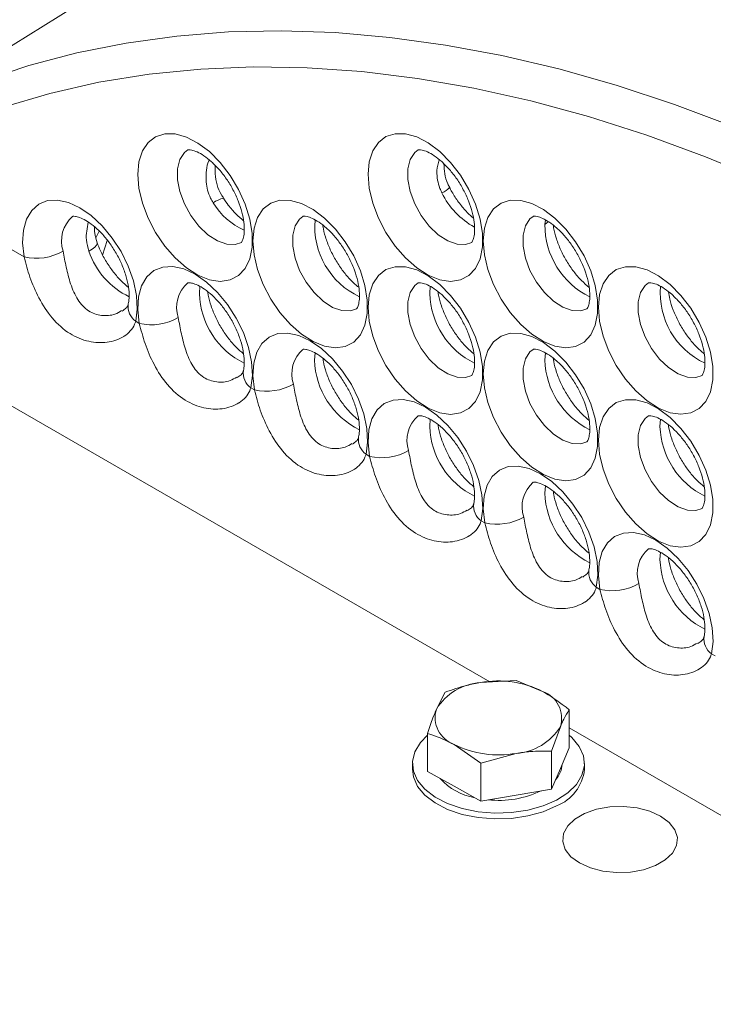
# Model space of a CAD drawing. Units: millimetres. Extents: x 11 to 1180, y 5 to 832.
# Drawn here: x 966 to 985, y 782 to 809 of the extents above; entities that cross this region are included whole.
import ezdxf

# ---------------------------------------------------------------- set-up
doc = ezdxf.new("R2010")
doc.units = ezdxf.units.MM

msp = doc.modelspace()

# ---------------------------------------------------------------- linework, layer by layer
at = {"color": 7, "linetype": 'Continuous', "lineweight": 15}
for p, q in [((972.602568, 812.648823), (961.032795, 805.465587)), ((961.555288, 804.899332), (965.87478, 802.405743)), ((967.859434, 802.935189), (967.950243, 803.121487)), ((968.176593, 802.861614), (968.040494, 802.454529)), ((968.961603, 800.623758), (969.062771, 800.565355)), ((972.149594, 798.78337), (972.250762, 798.724967)), ((978.766533, 790.64047), (965.246763, 798.445267)), ((975.337585, 796.942982), (975.438753, 796.884579)), ((978.525575, 795.102594), (978.626743, 795.044191)), ((981.713566, 793.262206), (981.814734, 793.203803)), ((984.901557, 791.421818), (985.002725, 791.363415)), ((979.490337, 790.685036), (978.510592, 790.624711)), ((980.226274, 790.38093), (979.490337, 790.685036)), ((977.530847, 790.356985), (977.28704, 789.888854)), ((980.962211, 789.869423), (980.962211, 788.816861)), ((980.474596, 788.725759), (980.718404, 789.401291)), ((994.481981, 781.568135), (980.962211, 789.372932)), ((977.043232, 789.213321), (977.043232, 788.160759)), ((977.779169, 788.909215), (978.515106, 788.397708)), ((980.718404, 788.245029), (980.962211, 788.816861)), ((978.515106, 788.397708), (979.494851, 788.665434)), ((980.474596, 788.725759), (980.474596, 787.673197)), ((976.621472, 788.385109), (976.621472, 788.223077)), ((978.515106, 788.397708), (978.515106, 787.345146)), ((980.474596, 787.673197), (980.718404, 788.245029)), ((981.383972, 788.223077), (981.383972, 788.385109)), ((977.043232, 788.160759), (977.779169, 787.752953)), ((977.779169, 787.752953), (978.515106, 787.345146)), ((979.494851, 787.509171), (980.474596, 787.673197)), ((978.515106, 787.345146), (979.494851, 787.509171))]:
    msp.add_line(p, q, dxfattribs=at)
at = {"color": 8, "linetype": 'Continuous', "lineweight": 15}
for p, q in [((980.290043, 803.307329), (980.307208, 803.425982)), ((970.724051, 801.391255), (970.740164, 801.594939)), ((977.100033, 801.391853), (977.115532, 801.591827)), ((973.912042, 799.550867), (973.928155, 799.754551)), ((980.288024, 799.551465), (980.303523, 799.751439)), ((977.100033, 797.710479), (977.116146, 797.914164)), ((983.476015, 797.711077), (983.491514, 797.911051)), ((980.288024, 795.870091), (980.304137, 796.073776)), ((983.476015, 794.029703), (983.492128, 794.233388))]:
    msp.add_line(p, q, dxfattribs=at)
at = {"color": 8, "linetype": 'Continuous', "lineweight": 15, "flags": 128}
for points in [[(964.712397, 807.26689), (966.003952, 807.699945), (967.333449, 808.053431), (968.698958, 808.326835), (970.098497, 808.519761), (971.530034, 808.631929), (972.991492, 808.663175), (974.480749, 808.613454), (975.995645, 808.482839), (977.533979, 808.271519), (979.093521, 807.979801), (980.672005, 807.608108), (982.267141, 807.156979), (983.876613, 806.62707), (985.498086, 806.01915)], [(970.403108, 805.368918), (970.311893, 805.295571), (970.185433, 805.102944), (970.120151, 804.847028), (970.120151, 804.543903), (970.185433, 804.212615), (970.311893, 803.87398), (970.491586, 803.549277), (970.713222, 803.258906), (970.962875, 803.021114), (971.224857, 802.850842), (971.482707, 802.758788), (971.720224, 802.750737), (971.888465, 802.806895)], [(976.77909, 805.369516), (976.687875, 805.296169), (976.561414, 805.103543), (976.496133, 804.847627), (976.496133, 804.544501), (976.561414, 804.213213), (976.687875, 803.874579), (976.867568, 803.549875), (977.089204, 803.259504), (977.338857, 803.021712), (977.600839, 802.85144), (977.858689, 802.759386), (978.096206, 802.751335), (978.264447, 802.807493)], [(973.591099, 803.52853), (973.499884, 803.455183), (973.373423, 803.262556), (973.308142, 803.00664), (973.308142, 802.703515), (973.373423, 802.372227), (973.499884, 802.033592), (973.679577, 801.708889), (973.901213, 801.418518), (974.150866, 801.180726), (974.412848, 801.010454), (974.670698, 800.9184), (974.908215, 800.910349), (975.076456, 800.966507)], [(979.967081, 803.529128), (979.875866, 803.455781), (979.749405, 803.263155), (979.684124, 803.007239), (979.684124, 802.704113), (979.749405, 802.372825), (979.875866, 802.034191), (980.055559, 801.709487), (980.277195, 801.419116), (980.526848, 801.181324), (980.78883, 801.011052), (981.04668, 800.918998), (981.284197, 800.910947), (981.452437, 800.967105)], [(980.387377, 803.381635), (980.380443, 803.375072), (980.290043, 803.307329)], [(967.667266, 802.564931), (967.759209, 802.623814), (967.829664, 802.679215), (967.876011, 802.729075), (967.896528, 802.771541), (967.895005, 802.796199)], [(976.77909, 801.688142), (976.687875, 801.614795), (976.561414, 801.422168), (976.496133, 801.166252), (976.496133, 800.863127), (976.561414, 800.531839), (976.687875, 800.193204), (976.867568, 799.868501), (977.089204, 799.57813), (977.338857, 799.340338), (977.600839, 799.170066), (977.858689, 799.078012), (978.096206, 799.069961), (978.264447, 799.126119)], [(983.155072, 801.68874), (983.063857, 801.615393), (982.937396, 801.422767), (982.872115, 801.166851), (982.872115, 800.863725), (982.937396, 800.532437), (983.063857, 800.193803), (983.24355, 799.869099), (983.465186, 799.578729), (983.714838, 799.340936), (983.97682, 799.170664), (984.234671, 799.07861), (984.472188, 799.070559), (984.640428, 799.126717)], [(979.967081, 799.847754), (979.875866, 799.774407), (979.749405, 799.58178), (979.684124, 799.325864), (979.684124, 799.022739), (979.749405, 798.691451), (979.875866, 798.352816), (980.055559, 798.028113), (980.277195, 797.737742), (980.526848, 797.49995), (980.78883, 797.329678), (981.04668, 797.237624), (981.284197, 797.229573), (981.452437, 797.285731)], [(983.155072, 798.007366), (983.063857, 797.934019), (982.937396, 797.741392), (982.872115, 797.485476), (982.872115, 797.182351), (982.937396, 796.851063), (983.063857, 796.512428), (983.24355, 796.187725), (983.465186, 795.897354), (983.714838, 795.659562), (983.97682, 795.48929), (984.234671, 795.397236), (984.472188, 795.389185), (984.640428, 795.445343)]]:
    msp.add_lwpolyline(points, dxfattribs=at)
at = {"color": 7, "linetype": 'Continuous', "lineweight": 15, "flags": 128}
for points in [[(986.371053, 804.507018), (984.735091, 805.180033), (983.109458, 805.77413), (981.496593, 806.28842), (979.898915, 806.722129), (978.318822, 807.074608), (976.758682, 807.345328), (975.220838, 807.533882), (973.707597, 807.639988), (972.221228, 807.663486), (970.763961, 807.604341), (969.337982, 807.462642), (967.945432, 807.238602), (966.588399, 806.932556), (965.268918, 806.544964)], [(969.020343, 804.691984), (969.052805, 805.041875), (969.148863, 805.339962), (969.304584, 805.574041), (969.513592, 805.734528), (969.76733, 805.814852), (970.055412, 805.811727), (970.366042, 805.725279), (970.686504, 805.559048), (971.003677, 805.319839), (971.304576, 805.017445), (971.576884, 804.664247), (971.80945, 804.274704), (971.992755, 803.864765), (972.119293, 803.451212), (972.183885, 803.050976), (972.183885, 802.680444), (972.119293, 802.354784), (971.992755, 802.087329), (971.80945, 801.889029), (971.576884, 801.768002), (971.304576, 801.729203), (971.003677, 801.774221), (970.686504, 801.901212), (970.366042, 802.104978), (970.055412, 802.377176), (969.76733, 802.706662), (969.513592, 803.079947), (969.304584, 803.48175), (969.148863, 803.895619), (969.052805, 804.304612), (969.020343, 804.691984)], [(975.396325, 804.692582), (975.428787, 805.042474), (975.524845, 805.34056), (975.680565, 805.574639), (975.889573, 805.735126), (976.143312, 805.815451), (976.431394, 805.812325), (976.742024, 805.725877), (977.062485, 805.559646), (977.379659, 805.320437), (977.680558, 805.018043), (977.952865, 804.664845), (978.185432, 804.275303), (978.368737, 803.865363), (978.495275, 803.45181), (978.559866, 803.051575), (978.559866, 802.681042), (978.495275, 802.355382), (978.368737, 802.087927), (978.185432, 801.889627), (977.952865, 801.7686), (977.680558, 801.729801), (977.379659, 801.774819), (977.062485, 801.90181), (976.742024, 802.105576), (976.431394, 802.377774), (976.143312, 802.70726), (975.889573, 803.080546), (975.680565, 803.482348), (975.524845, 803.896218), (975.428787, 804.30521), (975.396325, 804.692582)], [(965.87478, 802.405743), (965.833141, 802.792786), (965.854878, 803.145553), (965.939121, 803.449939), (966.082502, 803.693773), (966.279288, 803.867306), (966.521611, 803.9636), (966.799782, 803.978804), (967.102679, 803.912312), (967.418191, 803.76678), (967.733703, 803.548029), (968.0366, 803.264804), (968.314772, 802.92843), (968.557094, 802.552356), (968.75388, 802.151619), (968.897261, 801.74224), (968.981504, 801.34059), (969.003241, 800.962726), (968.961603, 800.623758)], [(972.208334, 802.851596), (972.240796, 803.201487), (972.336854, 803.499574), (972.492574, 803.733653), (972.701583, 803.89414), (972.955321, 803.974464), (973.243403, 803.971339), (973.554033, 803.884891), (973.874494, 803.71866), (974.191668, 803.479451), (974.492567, 803.177057), (974.764875, 802.823859), (974.997441, 802.434316), (975.180746, 802.024377), (975.307284, 801.610824), (975.371876, 801.210589), (975.371876, 800.840056), (975.307284, 800.514396), (975.180746, 800.246941), (974.997441, 800.048641), (974.764875, 799.927614), (974.492567, 799.888815), (974.191668, 799.933833), (973.874494, 800.060824), (973.554033, 800.26459), (973.243403, 800.536788), (972.955321, 800.866274), (972.701583, 801.23956), (972.492574, 801.641362), (972.336854, 802.055231), (972.240796, 802.464224), (972.208334, 802.851596)], [(978.584316, 802.852194), (978.616778, 803.202086), (978.712836, 803.500172), (978.868556, 803.734251), (979.077564, 803.894738), (979.331303, 803.975063), (979.619385, 803.971937), (979.930015, 803.885489), (980.250476, 803.719258), (980.567649, 803.480049), (980.868549, 803.177655), (981.140856, 802.824457), (981.373423, 802.434915), (981.556728, 802.024975), (981.683266, 801.611422), (981.747857, 801.211187), (981.747857, 800.840654), (981.683266, 800.514994), (981.556728, 800.247539), (981.373423, 800.049239), (981.140856, 799.928212), (980.868549, 799.889413), (980.567649, 799.934431), (980.250476, 800.061422), (979.930015, 800.265188), (979.619385, 800.537386), (979.331303, 800.866872), (979.077564, 801.240158), (978.868556, 801.64196), (978.712836, 802.05583), (978.616778, 802.464822), (978.584316, 802.852194)], [(969.062771, 800.565355), (969.021132, 800.952398), (969.042869, 801.305165), (969.127112, 801.609551), (969.270493, 801.853385), (969.467279, 802.026918), (969.709602, 802.123212), (969.987773, 802.138416), (970.29067, 802.071924), (970.606182, 801.926392), (970.921694, 801.707641), (971.224591, 801.424416), (971.502762, 801.088042), (971.745085, 800.711968), (971.941871, 800.311231), (972.085252, 799.901852), (972.169495, 799.500202), (972.191232, 799.122338), (972.149594, 798.78337)], [(975.396325, 801.011208), (975.428787, 801.361099), (975.524845, 801.659186), (975.680565, 801.893265), (975.889573, 802.053752), (976.143312, 802.134076), (976.431394, 802.130951), (976.742024, 802.044503), (977.062485, 801.878272), (977.379659, 801.639063), (977.680558, 801.336669), (977.952865, 800.983471), (978.185432, 800.593928), (978.368737, 800.183989), (978.495275, 799.770436), (978.559866, 799.370201), (978.559866, 798.999668), (978.495275, 798.674008), (978.368737, 798.406553), (978.185432, 798.208253), (977.952865, 798.087226), (977.680558, 798.048427), (977.379659, 798.093445), (977.062485, 798.220436), (976.742024, 798.424202), (976.431394, 798.6964), (976.143312, 799.025886), (975.889573, 799.399172), (975.680565, 799.800974), (975.524845, 800.214843), (975.428787, 800.623836), (975.396325, 801.011208)], [(981.772307, 801.011806), (981.804769, 801.361698), (981.900827, 801.659784), (982.056547, 801.893863), (982.265555, 802.05435), (982.519294, 802.134675), (982.807376, 802.131549), (983.118006, 802.045101), (983.438467, 801.87887), (983.75564, 801.639661), (984.05654, 801.337267), (984.328847, 800.984069), (984.561414, 800.594527), (984.744719, 800.184587), (984.871257, 799.771034), (984.935848, 799.370799), (984.935848, 799.000266), (984.871257, 798.674606), (984.744719, 798.407151), (984.561414, 798.208851), (984.328847, 798.087824), (984.05654, 798.049025), (983.75564, 798.094043), (983.438467, 798.221034), (983.118006, 798.4248), (982.807376, 798.696998), (982.519294, 799.026484), (982.265555, 799.39977), (982.056547, 799.801572), (981.900827, 800.215442), (981.804769, 800.624434), (981.772307, 801.011806)], [(972.250762, 798.724967), (972.209123, 799.11201), (972.23086, 799.464777), (972.315103, 799.769163), (972.458484, 800.012997), (972.65527, 800.18653), (972.897593, 800.282824), (973.175764, 800.298028), (973.478661, 800.231536), (973.794173, 800.086004), (974.109685, 799.867253), (974.412582, 799.584028), (974.690753, 799.247654), (974.933076, 798.87158), (975.129862, 798.470843), (975.273243, 798.061464), (975.357486, 797.659814), (975.379223, 797.28195), (975.337585, 796.942982)], [(978.584316, 799.17082), (978.616778, 799.520711), (978.712836, 799.818798), (978.868556, 800.052877), (979.077564, 800.213364), (979.331303, 800.293688), (979.619385, 800.290563), (979.930015, 800.204115), (980.250476, 800.037884), (980.567649, 799.798675), (980.868549, 799.496281), (981.140856, 799.143083), (981.373423, 798.75354), (981.556728, 798.343601), (981.683266, 797.930048), (981.747857, 797.529813), (981.747857, 797.15928), (981.683266, 796.83362), (981.556728, 796.566165), (981.373423, 796.367865), (981.140856, 796.246838), (980.868549, 796.208039), (980.567649, 796.253057), (980.250476, 796.380048), (979.930015, 796.583814), (979.619385, 796.856012), (979.331303, 797.185498), (979.077564, 797.558784), (978.868556, 797.960586), (978.712836, 798.374455), (978.616778, 798.783448), (978.584316, 799.17082)], [(975.438753, 796.884579), (975.397114, 797.271622), (975.418851, 797.624389), (975.503094, 797.928775), (975.646475, 798.172609), (975.843261, 798.346142), (976.085584, 798.442436), (976.363755, 798.45764), (976.666652, 798.391148), (976.982164, 798.245616), (977.297676, 798.026865), (977.600573, 797.74364), (977.878744, 797.407266), (978.121067, 797.031192), (978.317853, 796.630455), (978.461234, 796.221076), (978.545477, 795.819426), (978.567214, 795.441562), (978.525575, 795.102594)], [(981.772307, 797.330432), (981.804769, 797.680323), (981.900827, 797.97841), (982.056547, 798.212489), (982.265555, 798.372976), (982.519294, 798.453301), (982.807376, 798.450175), (983.118006, 798.363727), (983.438467, 798.197496), (983.75564, 797.958287), (984.05654, 797.655893), (984.328847, 797.302695), (984.561414, 796.913152), (984.744719, 796.503213), (984.871257, 796.08966), (984.935848, 795.689425), (984.935848, 795.318892), (984.871257, 794.993232), (984.744719, 794.725777), (984.561414, 794.527477), (984.328847, 794.40645), (984.05654, 794.367651), (983.75564, 794.412669), (983.438467, 794.53966), (983.118006, 794.743426), (982.807376, 795.015624), (982.519294, 795.34511), (982.265555, 795.718396), (982.056547, 796.120198), (981.900827, 796.534067), (981.804769, 796.94306), (981.772307, 797.330432)], [(978.626743, 795.044191), (978.585105, 795.431234), (978.606842, 795.784001), (978.691085, 796.088387), (978.834466, 796.332221), (979.031252, 796.505754), (979.273575, 796.602048), (979.551746, 796.617252), (979.854643, 796.55076), (980.170155, 796.405228), (980.485667, 796.186477), (980.788564, 795.903252), (981.066735, 795.566878), (981.309058, 795.190804), (981.505844, 794.790067), (981.649225, 794.380688), (981.733468, 793.979038), (981.755205, 793.601174), (981.713566, 793.262206)], [(981.814734, 793.203803), (981.773096, 793.590846), (981.794833, 793.943613), (981.879076, 794.247999), (982.022457, 794.491833), (982.219243, 794.665366), (982.461565, 794.76166), (982.739737, 794.776864), (983.042634, 794.710372), (983.358146, 794.56484), (983.673658, 794.346089), (983.976555, 794.062864), (984.254726, 793.72649), (984.497049, 793.350416), (984.693835, 792.949679), (984.837216, 792.540301), (984.921459, 792.13865), (984.943196, 791.760786), (984.901557, 791.421818)], [(980.613898, 787.372885), (980.240866, 787.210879), (979.820252, 787.093997), (979.368222, 787.026733), (978.902145, 787.01167), (978.439933, 787.049387), (977.999349, 787.138436), (977.597324, 787.275393), (977.249308, 787.454997), (976.968674, 787.670344), (976.766208, 787.913159), (976.649689, 788.174111), (976.623597, 788.443171), (976.688932, 788.71), (976.843186, 788.964344), (977.043232, 789.16621)], [(980.962211, 789.16621), (981.036769, 789.099875), (981.239236, 788.85706), (981.355754, 788.596108), (981.381847, 788.327048), (981.316511, 788.060218), (981.162257, 787.805875), (980.925014, 787.573791), (980.613898, 787.372885)], [(980.613898, 787.210853), (980.240866, 787.048846), (979.820252, 786.931965), (979.368222, 786.8647), (978.902145, 786.849637), (978.439933, 786.887355), (977.999349, 786.976404), (977.597324, 787.113361), (977.249308, 787.292964), (976.968674, 787.508311), (976.766208, 787.751127), (976.649689, 788.012078), (976.621472, 788.223077)], [(981.246663, 785.630333), (981.548223, 785.493945), (981.897559, 785.403182), (982.274371, 785.363318), (982.656759, 785.376671), (983.0225, 785.442464), (983.350338, 785.556874), (983.621221, 785.713252), (983.819406, 785.902509), (983.933376, 786.113646), (983.956506, 786.334394), (983.887453, 786.551923), (983.730229, 786.753591), (983.493972, 786.927677), (983.192413, 787.064065), (982.843076, 787.154829), (982.466264, 787.194692), (982.083877, 787.181339), (981.718136, 787.115546), (981.390297, 787.001136), (981.119414, 786.844759), (980.921229, 786.655502), (980.80726, 786.444364), (980.784129, 786.223616), (980.853183, 786.006088), (981.010406, 785.80442), (981.246663, 785.630333)]]:
    msp.add_lwpolyline(points, dxfattribs=at)
at = {"color": 8, "linetype": 'Continuous', "lineweight": 15}
for centre, radius, start, end in [((977.185186, 804.772942), 0.64524, 293.2264203, 316.1295174), ((971.562531, 803.279607), 0.770309, 102.896227, 125.9708637), ((979.359895, 805.101705), 2.13, 205.6407558, 241.4021746), ((972.718322, 804.856348), 1.869568, 210.6580883, 246.3127874), ((967.808022, 802.84833), 0.901699, 131.0282935, 198.2986903), ((976.070219, 803.250421), 2.150625, 175.2369473, 244.9007913), ((982.4997, 803.290692), 2.20972, 179.56862, 244.0111372), ((969.72691, 803.259822), 2.173709, 198.6435851, 244.2267548), ((970.996013, 801.007942), 0.901699, 131.0282935, 198.2986903), ((985.626827, 801.406164), 2.143443, 175.0226773, 245.0349487), ((972.95131, 801.462341), 2.228393, 181.828068, 243.8177341), ((979.327116, 801.462881), 2.228216, 181.8267037, 243.8337675), ((969.258408, 801.033734), 0.506137, 172.4007728, 234.097052), ((974.184004, 799.167554), 0.901699, 131.0282935, 198.2986903), ((976.139301, 799.621953), 2.228393, 181.828068, 243.8177341), ((982.515107, 799.622493), 2.228216, 181.8267037, 243.8337675), ((972.446399, 799.193346), 0.506137, 172.4007728, 234.097052), ((977.371995, 797.327166), 0.901699, 131.0282935, 198.2986903), ((979.327291, 797.781565), 2.228393, 181.828068, 243.8177341), ((985.703098, 797.782105), 2.228216, 181.8267037, 243.8337675), ((975.63439, 797.352959), 0.506137, 172.4007728, 234.097052), ((980.559986, 795.486778), 0.901699, 131.0282935, 198.2986903), ((982.515282, 795.941177), 2.228393, 181.828068, 243.8177341), ((978.822381, 795.512571), 0.506137, 172.4007728, 234.097052), ((983.747977, 793.64639), 0.901699, 131.0282935, 198.2986903), ((985.703273, 794.100789), 2.228393, 181.828068, 243.8177341), ((982.010372, 793.672183), 0.506137, 172.4007728, 234.097052), ((985.198363, 791.831795), 0.506137, 172.4007728, 234.097052)]:
    msp.add_arc(centre, radius, start, end, dxfattribs=at)
at = {"color": 7, "linetype": 'Continuous', "lineweight": 15}
for centre, radius, start, end in [((966.20717, 803.878035), 1.509347, 257.2779552, 299.5659459), ((969.395161, 802.037647), 1.509347, 257.2779552, 299.5659459), ((972.583152, 800.197259), 1.509347, 257.2779552, 299.5659459), ((975.771143, 798.356871), 1.509347, 257.2779552, 299.5659459), ((978.959134, 796.516483), 1.509347, 257.2779552, 299.5659459), ((982.147125, 794.676095), 1.509347, 257.2779552, 299.5659459), ((979.002776, 787.929404), 2.739877, 63.4773138, 100.3486355), ((978.617722, 789.061416), 1.566962, 93.9202492, 148.1260356), ((979.959733, 789.633599), 0.793441, 342.9752514, 70.3708149), ((978.045711, 789.656547), 0.793441, 162.9752514, 250.3708149), ((979.387721, 790.22873), 1.566962, 273.9202492, 328.1260356), ((979.002667, 791.360741), 2.739877, 243.4773138, 280.3486355), ((980.07372, 788.404346), 0.696674, 317.115273, 356.7015609), ((980.167406, 788.34957), 1.223124, 291.4102213, 354.0639699), ((978.641153, 789.09683), 1.684816, 222.0329947, 259.982482), ((979.011566, 790.098327), 2.735721, 263.7854584, 295.3723913)]:
    msp.add_arc(centre, radius, start, end, dxfattribs=at)
for points, knots in [([(970.403661, 805.369383), (970.403623, 805.369364), (970.402901, 805.369016), (970.41585, 805.375454), (970.508168, 805.369104), (970.65659, 805.320618), (970.848093, 805.213743), (971.059079, 805.049491), (971.274649, 804.830953), (971.480083, 804.566257), (971.66147, 804.268542), (971.807105, 803.954966), (971.908906, 803.645229), (971.963581, 803.360015), (971.973907, 803.119285), (971.949562, 802.940019), (971.910348, 802.835193), (971.885057, 802.804844), (971.886197, 802.806126), (971.886617, 802.806598)], [0, 0, 0, 0, 0.004235435, 0.079282827, 0.138634783, 0.201093341, 0.262389974, 0.324493184, 0.388122314, 0.453097016, 0.51890519, 0.584946007, 0.650451973, 0.714818065, 0.777649093, 0.839023938, 0.900130532, 0.963151376, 1, 1, 1, 1]), ([(976.779643, 805.369981), (976.779605, 805.369963), (976.778883, 805.369614), (976.791832, 805.376052), (976.88415, 805.369703), (977.032572, 805.321216), (977.224075, 805.214341), (977.435061, 805.050089), (977.650631, 804.831551), (977.856065, 804.566855), (978.037452, 804.26914), (978.183087, 803.955564), (978.284888, 803.645827), (978.339563, 803.360614), (978.349888, 803.119884), (978.325544, 802.940617), (978.28633, 802.835792), (978.261039, 802.805443), (978.262179, 802.806724), (978.262599, 802.807197)], [0, 0, 0, 0, 0.004235435, 0.0792828267, 0.1386347826, 0.2010933408, 0.2623899743, 0.3244931843, 0.3881223145, 0.4530970157, 0.5189051902, 0.5849460071, 0.6504519731, 0.7148180648, 0.7776490931, 0.8390239384, 0.9001305319, 0.9631513756, 1, 1, 1, 1]), ([(971.396632, 804.03514), (971.374564, 804.065183), (971.293655, 804.175334), (971.209666, 804.405457), (971.150503, 804.680624), (971.161378, 804.855733), (971.166122, 804.932127)], [0, 0, 0, 0, 0.1178995527, 0.4322761296, 0.7523205463, 1, 1, 1, 1]), ([(977.656648, 804.329709), (977.638099, 804.361296), (977.568305, 804.48015), (977.50649, 804.705594), (977.498567, 804.89069), (977.494705, 804.980907)], [0, 0, 0, 0, 0.156505901, 0.588875082, 1, 1, 1, 1]), ([(978.30969, 803.482603), (978.297662, 803.491651), (978.213206, 803.555185), (978.052117, 803.726255), (977.848451, 803.984031), (977.719083, 804.194895), (977.658983, 804.30939), (977.650183, 804.326153)], [0, 0, 0, 0, 0.049836794, 0.349935457, 0.655462878, 0.949554776, 1, 1, 1, 1]), ([(971.949329, 803.401588), (971.878327, 803.462754), (971.733923, 803.587153), (971.542951, 803.808508), (971.434906, 803.965955), (971.390874, 804.03012)], [0, 0, 0, 0, 0.364308142, 0.740930608, 1, 1, 1, 1]), ([(967.218627, 803.529029), (967.218863, 803.529595), (967.219351, 803.530764), (967.281198, 803.533968), (967.405267, 803.504147), (967.578348, 803.42355), (967.78285, 803.282957), (967.998334, 803.086081), (968.209705, 802.83905), (968.402553, 802.553064), (968.564114, 802.243738), (968.684641, 801.930001), (968.758792, 801.631997), (968.786482, 801.371381), (968.777221, 801.200446), (968.762558, 801.128695), (968.7581, 801.106878)], [0, 0, 0, 0, 0.068002831, 0.140362468, 0.209251157, 0.282027574, 0.355299669, 0.430197534, 0.506860485, 0.584787738, 0.663289942, 0.741550495, 0.818718198, 0.894213571, 0.967832803, 1, 1, 1, 1]), ([(973.591652, 803.528995), (973.591614, 803.528976), (973.590892, 803.528628), (973.603841, 803.535066), (973.696159, 803.528716), (973.844581, 803.48023), (974.036084, 803.373355), (974.24707, 803.209103), (974.46264, 802.990565), (974.668074, 802.725869), (974.849461, 802.428154), (974.995096, 802.114578), (975.096897, 801.804841), (975.151572, 801.519627), (975.161897, 801.278897), (975.137553, 801.099631), (975.098339, 800.994805), (975.073048, 800.964456), (975.074188, 800.965738), (975.074608, 800.96621)], [0, 0, 0, 0, 0.004235435, 0.079282827, 0.138634783, 0.201093341, 0.262389974, 0.324493184, 0.388122314, 0.453097016, 0.51890519, 0.584946007, 0.650451973, 0.714818065, 0.777649093, 0.839023938, 0.900130532, 0.963151376, 1, 1, 1, 1]), ([(979.967634, 803.529593), (979.967596, 803.529575), (979.966873, 803.529226), (979.979823, 803.535664), (980.072141, 803.529315), (980.220563, 803.480828), (980.412066, 803.373953), (980.623052, 803.209701), (980.838622, 802.991163), (981.044056, 802.726467), (981.225443, 802.428752), (981.371077, 802.115176), (981.472879, 801.805439), (981.527554, 801.520226), (981.537879, 801.279496), (981.513535, 801.100229), (981.474321, 800.995404), (981.44903, 800.965055), (981.450169, 800.966336), (981.45059, 800.966809)], [0, 0, 0, 0, 0.004235435, 0.079282827, 0.138634783, 0.201093341, 0.262389974, 0.324493184, 0.388122314, 0.453097016, 0.51890519, 0.584946007, 0.650451973, 0.714818065, 0.777649093, 0.839023938, 0.900130532, 0.963151376, 1, 1, 1, 1]), ([(967.896117, 802.795721), (967.867178, 802.884894), (967.817691, 803.037384), (967.81836, 803.18211), (967.818638, 803.242204)], [0, 0, 0, 0, 0.584781329, 1, 1, 1, 1]), ([(975.136722, 801.564278), (975.126372, 801.571617), (975.046364, 801.628339), (974.886441, 801.788082), (974.675757, 802.03836), (974.484496, 802.331044), (974.325001, 802.644702), (974.211841, 802.956949), (974.152956, 803.176559), (974.144344, 803.272676), (974.1435, 803.282096)], [0, 0, 0, 0, 0.023113159, 0.178656738, 0.337698291, 0.499146545, 0.661589093, 0.823319855, 0.982684908, 1, 1, 1, 1]), ([(981.513286, 801.561883), (981.442421, 801.622753), (981.298076, 801.746741), (981.084959, 801.996119), (980.889798, 802.281707), (980.724362, 802.593426), (980.603099, 802.907452), (980.536157, 803.14437), (980.524229, 803.257017), (980.521693, 803.280961)], [0, 0, 0, 0, 0.152897669, 0.311440702, 0.472602431, 0.634996681, 0.796997062, 0.956850398, 1, 1, 1, 1]), ([(968.759505, 801.563483), (968.693116, 801.619818), (968.553402, 801.738374), (968.343828, 801.980895), (968.147751, 802.264692), (967.996011, 802.544084), (967.924366, 802.722924), (967.894935, 802.79639)], [0, 0, 0, 0, 0.194193055, 0.408677756, 0.626798897, 0.846692816, 1, 1, 1, 1]), ([(968.961603, 800.623758), (968.952272, 800.596407), (968.894496, 800.427051), (968.764417, 800.290998), (968.500935, 800.122129), (968.180618, 800.015036), (967.651758, 800.041167), (967.117533, 800.259821), (966.643601, 800.679693), (966.282446, 801.234018), (966.021716, 801.836673), (965.922789, 802.219807), (965.87478, 802.405743)], [0, 0, 0, 0, 0.022492786, 0.139272726, 0.141409068, 0.265108858, 0.385574277, 0.512661699, 0.650906378, 0.78015372, 0.893308433, 1, 1, 1, 1]), ([(970.406618, 801.688641), (970.406854, 801.689207), (970.407341, 801.690376), (970.469189, 801.69358), (970.593258, 801.663759), (970.766339, 801.583162), (970.970841, 801.442569), (971.186325, 801.245693), (971.397696, 800.998662), (971.590544, 800.712676), (971.752105, 800.40335), (971.872632, 800.089613), (971.946783, 799.791609), (971.974473, 799.530993), (971.965212, 799.360058), (971.950549, 799.288307), (971.946091, 799.26649)], [0, 0, 0, 0, 0.068002831, 0.140362468, 0.209251157, 0.282027574, 0.355299669, 0.430197534, 0.506860485, 0.584787738, 0.663289942, 0.741550495, 0.818718198, 0.894213571, 0.967832803, 1, 1, 1, 1]), ([(976.779643, 801.688607), (976.779605, 801.688588), (976.778883, 801.68824), (976.791832, 801.694678), (976.88415, 801.688328), (977.032572, 801.639842), (977.224075, 801.532967), (977.435061, 801.368715), (977.650631, 801.150177), (977.856065, 800.885481), (978.037452, 800.587766), (978.183087, 800.27419), (978.284888, 799.964453), (978.339563, 799.679239), (978.349888, 799.438509), (978.325544, 799.259243), (978.28633, 799.154417), (978.261039, 799.124069), (978.262179, 799.12535), (978.262599, 799.125822)], [0, 0, 0, 0, 0.004235435, 0.0792828267, 0.1386347826, 0.2010933408, 0.2623899743, 0.3244931843, 0.3881223145, 0.4530970157, 0.5189051902, 0.5849460071, 0.6504519731, 0.7148180648, 0.7776490931, 0.8390239384, 0.9001305319, 0.9631513756, 1, 1, 1, 1]), ([(983.155625, 801.689205), (983.155586, 801.689187), (983.154864, 801.688838), (983.167814, 801.695276), (983.260132, 801.688927), (983.408554, 801.64044), (983.600057, 801.533565), (983.811043, 801.369313), (984.026613, 801.150775), (984.232047, 800.886079), (984.413434, 800.588364), (984.559068, 800.274788), (984.66087, 799.965051), (984.715545, 799.679838), (984.72587, 799.439108), (984.701526, 799.259841), (984.662312, 799.155016), (984.637021, 799.124667), (984.63816, 799.125948), (984.638581, 799.126421)], [0, 0, 0, 0, 0.004235435, 0.079282827, 0.138634783, 0.201093341, 0.262389974, 0.324493184, 0.388122314, 0.453097016, 0.51890519, 0.584946007, 0.650451973, 0.714818065, 0.777649093, 0.839023938, 0.900130532, 0.963151376, 1, 1, 1, 1]), ([(971.947471, 799.723315), (971.881805, 799.778901), (971.742836, 799.896538), (971.533942, 800.137911), (971.337238, 800.421313), (971.169639, 800.731995), (971.045283, 801.04658), (970.974659, 801.291935), (970.961144, 801.412624), (970.957644, 801.44387)], [0, 0, 0, 0, 0.141617249, 0.299703891, 0.460483588, 0.622584415, 0.784413792, 0.944184623, 1, 1, 1, 1]), ([(978.324973, 799.722554), (978.258797, 799.778559), (978.119318, 799.896603), (977.909921, 800.138498), (977.713224, 800.421912), (977.545604, 800.732604), (977.421326, 801.047134), (977.351023, 801.290765), (977.337604, 801.409894), (977.334265, 801.439534)], [0, 0, 0, 0, 0.142970918, 0.301342936, 0.462412871, 0.624806321, 0.78692783, 0.946987078, 1, 1, 1, 1]), ([(984.700017, 799.72798), (984.661384, 799.757901), (984.550912, 799.843461), (984.364741, 800.043059), (984.160073, 800.311907), (983.980078, 800.615177), (983.838673, 800.930476), (983.745335, 801.214965), (983.720356, 801.374659), (983.710096, 801.44025)], [0, 0, 0, 0, 0.084513548, 0.241666952, 0.401955004, 0.564103654, 0.726659889, 0.887731162, 1, 1, 1, 1]), ([(968.75541, 801.110033), (968.753918, 801.099732), (968.746906, 801.051347), (968.705163, 800.987051), (968.624327, 800.933029), (968.584687, 800.906537)], [0, 0, 0, 0, 0.121140351, 0.5690244, 1, 1, 1, 1]), ([(972.149594, 798.78337), (972.140263, 798.756019), (972.082487, 798.586663), (971.952408, 798.45061), (971.688926, 798.281741), (971.368609, 798.174648), (970.839749, 798.200779), (970.305523, 798.419433), (969.831592, 798.839305), (969.470437, 799.39363), (969.209707, 799.996285), (969.11078, 800.379419), (969.062771, 800.565355)], [0, 0, 0, 0, 0.022492786, 0.139272726, 0.141409068, 0.265108858, 0.385574277, 0.512661699, 0.650906378, 0.78015372, 0.893308433, 1, 1, 1, 1]), ([(973.594609, 799.848253), (973.594845, 799.848819), (973.595332, 799.849988), (973.65718, 799.853192), (973.781248, 799.823371), (973.954329, 799.742774), (974.158832, 799.602181), (974.374316, 799.405305), (974.585687, 799.158274), (974.778534, 798.872288), (974.940095, 798.562962), (975.060623, 798.249225), (975.134774, 797.951221), (975.162464, 797.690605), (975.153203, 797.51967), (975.13854, 797.447919), (975.134082, 797.426102)], [0, 0, 0, 0, 0.068002831, 0.140362468, 0.209251157, 0.282027574, 0.355299669, 0.430197534, 0.506860485, 0.584787738, 0.663289942, 0.741550495, 0.818718198, 0.894213571, 0.967832803, 1, 1, 1, 1]), ([(979.967634, 799.848219), (979.967596, 799.8482), (979.966873, 799.847852), (979.979823, 799.85429), (980.072141, 799.84794), (980.220563, 799.799454), (980.412066, 799.692579), (980.623052, 799.528327), (980.838622, 799.309789), (981.044056, 799.045093), (981.225443, 798.747378), (981.371077, 798.433802), (981.472879, 798.124065), (981.527554, 797.838851), (981.537879, 797.598121), (981.513535, 797.418855), (981.474321, 797.314029), (981.44903, 797.283681), (981.450169, 797.284962), (981.45059, 797.285435)], [0, 0, 0, 0, 0.004235435, 0.079282827, 0.138634783, 0.201093341, 0.262389974, 0.324493184, 0.388122314, 0.453097016, 0.51890519, 0.584946007, 0.650451973, 0.714818065, 0.777649093, 0.839023938, 0.900130532, 0.963151376, 1, 1, 1, 1]), ([(975.135462, 797.882927), (975.069796, 797.938513), (974.930827, 798.05615), (974.721932, 798.297523), (974.525229, 798.580925), (974.35763, 798.891607), (974.233274, 799.206192), (974.16265, 799.451547), (974.149135, 799.572236), (974.145635, 799.603482)], [0, 0, 0, 0, 0.1416172491, 0.2997038909, 0.4604835882, 0.6225844153, 0.7844137923, 0.9441846232, 1, 1, 1, 1]), ([(981.512964, 797.882166), (981.446788, 797.938171), (981.307309, 798.056215), (981.097912, 798.29811), (980.901215, 798.581524), (980.733595, 798.892216), (980.609317, 799.206746), (980.539014, 799.450377), (980.525594, 799.569506), (980.522256, 799.599146)], [0, 0, 0, 0, 0.142970918, 0.301342936, 0.462412871, 0.624806321, 0.78692783, 0.946987078, 1, 1, 1, 1]), ([(971.943401, 799.269645), (971.941908, 799.259344), (971.934897, 799.21096), (971.893154, 799.146663), (971.812318, 799.092641), (971.772678, 799.066149)], [0, 0, 0, 0, 0.1211403515, 0.5690243997, 1, 1, 1, 1]), ([(975.337585, 796.942982), (975.328254, 796.915631), (975.270478, 796.746275), (975.140399, 796.610222), (974.876917, 796.441353), (974.5566, 796.33426), (974.02774, 796.360391), (973.493514, 796.579045), (973.019582, 796.998917), (972.658427, 797.553242), (972.397698, 798.155897), (972.298771, 798.539031), (972.250762, 798.724967)], [0, 0, 0, 0, 0.022492786, 0.139272726, 0.141409068, 0.265108858, 0.385574277, 0.512661699, 0.650906378, 0.78015372, 0.893308433, 1, 1, 1, 1]), ([(976.7826, 798.007865), (976.782836, 798.008431), (976.783323, 798.0096), (976.845171, 798.012804), (976.969239, 797.982983), (977.14232, 797.902386), (977.346823, 797.761793), (977.562307, 797.564917), (977.773678, 797.317886), (977.966525, 797.0319), (978.128086, 796.722574), (978.248614, 796.408837), (978.322765, 796.110833), (978.350455, 795.850217), (978.341194, 795.679282), (978.326531, 795.607531), (978.322073, 795.585714)], [0, 0, 0, 0, 0.068002831, 0.140362468, 0.209251157, 0.282027574, 0.355299669, 0.430197534, 0.506860485, 0.584787738, 0.663289942, 0.741550495, 0.818718198, 0.894213571, 0.967832803, 1, 1, 1, 1]), ([(983.155625, 798.007831), (983.155586, 798.007812), (983.154864, 798.007464), (983.167814, 798.013902), (983.260132, 798.007552), (983.408554, 797.959066), (983.600057, 797.852191), (983.811043, 797.687939), (984.026613, 797.469401), (984.232047, 797.204705), (984.413434, 796.90699), (984.559068, 796.593414), (984.66087, 796.283677), (984.715545, 795.998463), (984.72587, 795.757733), (984.701526, 795.578467), (984.662312, 795.473641), (984.637021, 795.443293), (984.63816, 795.444574), (984.638581, 795.445047)], [0, 0, 0, 0, 0.004235435, 0.079282827, 0.138634783, 0.201093341, 0.262389974, 0.324493184, 0.388122314, 0.453097016, 0.51890519, 0.584946007, 0.650451973, 0.714818065, 0.777649093, 0.839023938, 0.900130532, 0.963151376, 1, 1, 1, 1]), ([(978.323453, 796.042539), (978.257787, 796.098125), (978.118818, 796.215762), (977.909923, 796.457135), (977.71322, 796.740537), (977.545621, 797.051219), (977.421265, 797.365804), (977.350641, 797.611159), (977.337125, 797.731848), (977.333626, 797.763094)], [0, 0, 0, 0, 0.141617249, 0.299703891, 0.460483588, 0.622584415, 0.784413792, 0.944184623, 1, 1, 1, 1]), ([(984.700955, 796.041778), (984.634779, 796.097783), (984.4953, 796.215827), (984.285903, 796.457722), (984.089206, 796.741136), (983.921586, 797.051828), (983.797308, 797.366358), (983.727005, 797.609989), (983.713585, 797.729118), (983.710247, 797.758758)], [0, 0, 0, 0, 0.142970918, 0.301342936, 0.462412871, 0.624806321, 0.78692783, 0.946987078, 1, 1, 1, 1]), ([(975.131392, 797.429257), (975.129899, 797.418956), (975.122888, 797.370572), (975.081145, 797.306275), (975.000309, 797.252253), (974.960669, 797.225761)], [0, 0, 0, 0, 0.121140351, 0.5690244, 1, 1, 1, 1]), ([(978.525575, 795.102594), (978.516245, 795.075243), (978.458468, 794.905887), (978.32839, 794.769834), (978.064908, 794.600965), (977.744591, 794.493872), (977.215731, 794.520003), (976.681505, 794.738657), (976.207573, 795.158529), (975.846418, 795.712854), (975.585689, 796.315509), (975.486762, 796.698643), (975.438753, 796.884579)], [0, 0, 0, 0, 0.022492786, 0.139272726, 0.141409068, 0.265108858, 0.385574277, 0.512661699, 0.650906378, 0.78015372, 0.893308433, 1, 1, 1, 1]), ([(979.970591, 796.167477), (979.970827, 796.168043), (979.971314, 796.169212), (980.033162, 796.172416), (980.15723, 796.142595), (980.330311, 796.061998), (980.534814, 795.921405), (980.750298, 795.724529), (980.961668, 795.477498), (981.154516, 795.191512), (981.316077, 794.882186), (981.436605, 794.568449), (981.510756, 794.270445), (981.538446, 794.009829), (981.529185, 793.838894), (981.514522, 793.767143), (981.510063, 793.745326)], [0, 0, 0, 0, 0.068002831, 0.140362468, 0.209251157, 0.282027574, 0.355299669, 0.430197534, 0.506860485, 0.584787738, 0.663289942, 0.741550495, 0.818718198, 0.894213571, 0.967832803, 1, 1, 1, 1]), ([(981.511444, 794.202151), (981.445778, 794.257737), (981.306809, 794.375374), (981.097914, 794.616747), (980.901211, 794.900149), (980.733611, 795.210831), (980.609256, 795.525416), (980.538632, 795.770771), (980.525116, 795.89146), (980.521617, 795.922706)], [0, 0, 0, 0, 0.141617249, 0.299703891, 0.460483588, 0.622584415, 0.784413792, 0.944184623, 1, 1, 1, 1]), ([(978.319383, 795.588869), (978.31789, 795.578568), (978.310879, 795.530184), (978.269136, 795.465887), (978.1883, 795.411865), (978.14866, 795.385373)], [0, 0, 0, 0, 0.121140351, 0.5690244, 1, 1, 1, 1]), ([(981.713566, 793.262206), (981.704235, 793.234855), (981.646459, 793.065499), (981.516381, 792.929446), (981.252899, 792.760577), (980.932582, 792.653484), (980.403722, 792.679615), (979.869496, 792.898269), (979.395564, 793.318141), (979.034409, 793.872466), (978.77368, 794.475121), (978.674753, 794.858256), (978.626743, 795.044191)], [0, 0, 0, 0, 0.022492786, 0.139272726, 0.141409068, 0.265108858, 0.385574277, 0.512661699, 0.650906378, 0.78015372, 0.893308433, 1, 1, 1, 1]), ([(983.158582, 794.327089), (983.158818, 794.327655), (983.159305, 794.328824), (983.221152, 794.332028), (983.345221, 794.302208), (983.518302, 794.22161), (983.722804, 794.081017), (983.938289, 793.884141), (984.149659, 793.63711), (984.342507, 793.351124), (984.504068, 793.041798), (984.624596, 792.728061), (984.698747, 792.430057), (984.726437, 792.169441), (984.717176, 791.998506), (984.702513, 791.926755), (984.698054, 791.904938)], [0, 0, 0, 0, 0.0680028305, 0.1403624682, 0.2092511566, 0.2820275739, 0.3552996689, 0.4301975338, 0.5068604851, 0.5847877379, 0.6632899418, 0.7415504945, 0.8187181978, 0.8942135712, 0.9678328032, 1, 1, 1, 1]), ([(984.699435, 792.361763), (984.633769, 792.417349), (984.494799, 792.534986), (984.285905, 792.776359), (984.089202, 793.059761), (983.921602, 793.370443), (983.797247, 793.685028), (983.726623, 793.930383), (983.713107, 794.051072), (983.709608, 794.082318)], [0, 0, 0, 0, 0.141617249, 0.299703891, 0.460483588, 0.622584415, 0.784413792, 0.944184623, 1, 1, 1, 1]), ([(981.507374, 793.748481), (981.505881, 793.73818), (981.49887, 793.689796), (981.457127, 793.625499), (981.376291, 793.571477), (981.33665, 793.544985)], [0, 0, 0, 0, 0.121140351, 0.5690244, 1, 1, 1, 1]), ([(984.901557, 791.421818), (984.892226, 791.394467), (984.83445, 791.225111), (984.704372, 791.089058), (984.44089, 790.920189), (984.120573, 790.813096), (983.591713, 790.839227), (983.057487, 791.057881), (982.583555, 791.477753), (982.2224, 792.032078), (981.961671, 792.634734), (981.862744, 793.017868), (981.814734, 793.203803)], [0, 0, 0, 0, 0.022492786, 0.139272726, 0.141409068, 0.265108858, 0.385574277, 0.512661699, 0.650906378, 0.78015372, 0.893308433, 1, 1, 1, 1]), ([(984.695365, 791.908093), (984.693872, 791.897792), (984.686861, 791.849408), (984.645118, 791.785111), (984.564282, 791.731089), (984.524641, 791.704597)], [0, 0, 0, 0, 0.1211403515, 0.5690243997, 1, 1, 1, 1]), ([(978.510592, 790.624711), (978.381693, 790.600318), (978.051542, 790.537838), (977.728044, 790.425477), (977.530847, 790.356985)], [0, 0, 0, 0, 0.39042567, 1, 1, 1, 1]), ([(980.962211, 789.869423), (980.924432, 789.90054), (980.683579, 790.098921), (980.435467, 790.251925), (980.226274, 790.38093)], [0, 0, 0, 0, 0.156858631, 1, 1, 1, 1]), ([(977.28704, 789.888854), (977.254963, 789.810807), (977.172806, 789.610906), (977.092304, 789.363894), (977.043232, 789.213321)], [0, 0, 0, 0, 0.39042567, 1, 1, 1, 1]), ([(980.718404, 789.401291), (980.75048, 789.47371), (980.832637, 789.659197), (980.913139, 789.789806), (980.962211, 789.869423)], [0, 0, 0, 0, 0.39042567, 1, 1, 1, 1]), ([(977.043232, 789.213321), (977.081012, 789.202569), (977.321864, 789.134021), (977.569976, 789.012052), (977.779169, 788.909215)], [0, 0, 0, 0, 0.156858631, 1, 1, 1, 1]), ([(979.494851, 788.665434), (979.62375, 788.6842), (979.953901, 788.732265), (980.2774, 788.728223), (980.474596, 788.725759)], [0, 0, 0, 0, 0.39042567, 1, 1, 1, 1])]:
    msp.add_open_spline(points, degree=3, knots=knots, dxfattribs=at)
at = {"color": 8, "linetype": 'Continuous', "lineweight": 15}
for points, knots in [([(971.110071, 803.90303), (971.083728, 803.946933), (970.978817, 804.121776), (970.9225, 804.346495), (970.903757, 804.695504), (970.912135, 804.915352), (970.994307, 805.081674), (970.998013, 805.089177)], [0, 0, 0, 0, 0.124938596, 0.497558801, 0.543208558, 0.979394489, 1, 1, 1, 1]), ([(977.439647, 804.179996), (977.420099, 804.220937), (977.331523, 804.406445), (977.297213, 804.624816), (977.30301, 804.893262), (977.335979, 804.999052), (977.366164, 805.095911)], [0, 0, 0, 0, 0.142924469, 0.647611571, 0.6773611, 1, 1, 1, 1]), ([(967.667266, 802.564931), (967.63758, 802.668751), (967.560515, 802.93827), (967.616016, 803.203891), (967.650137, 803.367193)], [0, 0, 0, 0, 0.385205914, 1, 1, 1, 1]), ([(966.95192, 802.565223), (966.979171, 802.417656), (967.034029, 802.120599), (967.155033, 801.641463), (967.339859, 801.20784), (967.634347, 800.88742), (968.010559, 800.764831), (968.348661, 800.785135), (968.513646, 800.884754), (968.573607, 800.920958)], [0, 0, 0, 0, 0.14808353, 0.298095922, 0.459317721, 0.621293845, 0.768941892, 0.916025852, 1, 1, 1, 1]), ([(970.139911, 800.724835), (970.167162, 800.577268), (970.22202, 800.280211), (970.343024, 799.801075), (970.52785, 799.367452), (970.822338, 799.047033), (971.19855, 798.924443), (971.536652, 798.944747), (971.701637, 799.044366), (971.761598, 799.08057)], [0, 0, 0, 0, 0.14808353, 0.298095922, 0.459317721, 0.621293845, 0.768941892, 0.916025852, 1, 1, 1, 1]), ([(973.327902, 798.884447), (973.355153, 798.73688), (973.410011, 798.439823), (973.531015, 797.960687), (973.715841, 797.527064), (974.010328, 797.206645), (974.386541, 797.084055), (974.724643, 797.104359), (974.889628, 797.203978), (974.949589, 797.240182)], [0, 0, 0, 0, 0.14808353, 0.298095922, 0.459317721, 0.621293845, 0.768941892, 0.916025852, 1, 1, 1, 1]), ([(976.515893, 797.044059), (976.543144, 796.896492), (976.598002, 796.599435), (976.719006, 796.120299), (976.903832, 795.686676), (977.198319, 795.366257), (977.574532, 795.243667), (977.912634, 795.263971), (978.077619, 795.36359), (978.137579, 795.399794)], [0, 0, 0, 0, 0.14808353, 0.298095922, 0.459317721, 0.621293845, 0.768941892, 0.916025852, 1, 1, 1, 1]), ([(979.703884, 795.203671), (979.731135, 795.056104), (979.785993, 794.759047), (979.906997, 794.279911), (980.091823, 793.846288), (980.38631, 793.525869), (980.762523, 793.403279), (981.100625, 793.423583), (981.265609, 793.523202), (981.32557, 793.559406)], [0, 0, 0, 0, 0.14808353, 0.298095922, 0.459317721, 0.621293845, 0.768941892, 0.916025852, 1, 1, 1, 1]), ([(982.891875, 793.363283), (982.919126, 793.215716), (982.973984, 792.918659), (983.094988, 792.439523), (983.279814, 792.0059), (983.574301, 791.685481), (983.950514, 791.562891), (984.288616, 791.583195), (984.4536, 791.682814), (984.513561, 791.719018)], [0, 0, 0, 0, 0.14808353, 0.298095922, 0.459317721, 0.621293845, 0.768941892, 0.916025852, 1, 1, 1, 1])]:
    msp.add_open_spline(points, degree=3, knots=knots, dxfattribs=at)

doc.saveas('drawing.dxf')
